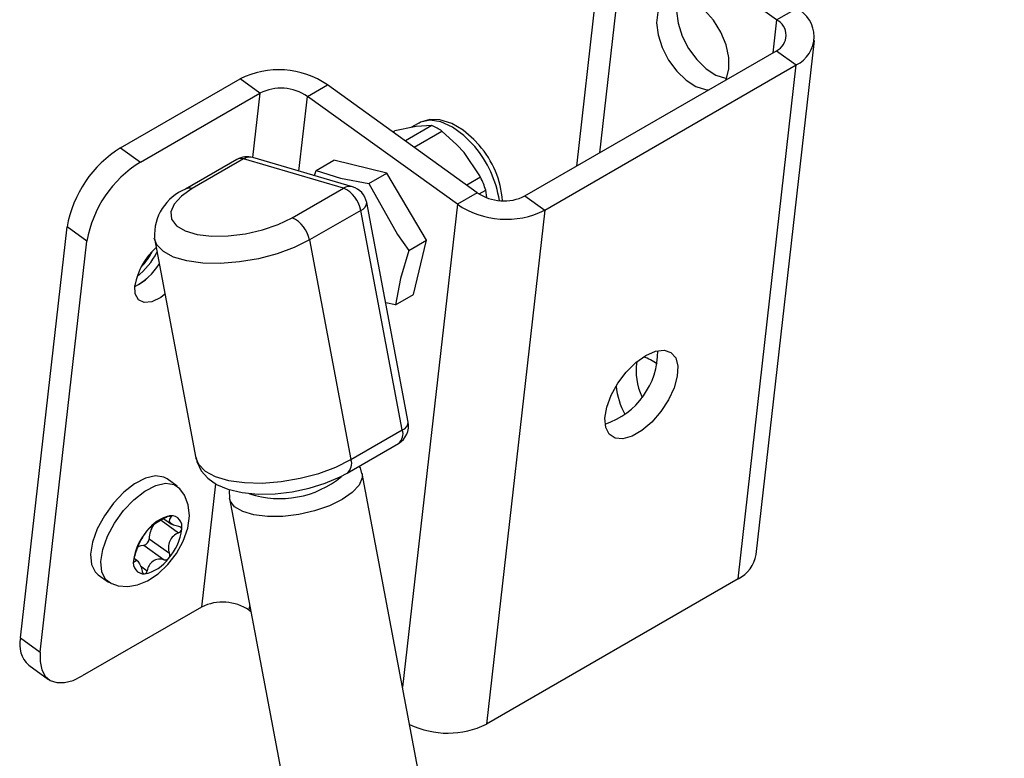
# Model space of a CAD drawing. Units: inches. Extents: x 0.2 to 10.9, y 0.2 to 8.2.
# Drawn here: x 3.9 to 4, y 5.7 to 5.8 of the extents above; entities that cross this region are included whole.
import ezdxf

# ---------------------------------------------------------------- set-up
doc = ezdxf.new("R2010")
doc.units = ezdxf.units.IN
doc.header["$MEASUREMENT"] = 0

msp = doc.modelspace()

# ---------------------------------------------------------------- linework, layer by layer
at = {"color": 7, "linetype": 'Continuous', "lineweight": 25}
for p, q in [((3.978142559024383, 5.867304147933751), (3.973138784479419, 5.823133313435137)), ((3.980883771409332, 5.862322149115873), (3.976675669081865, 5.825175113455193)), ((4.004009271380994, 5.845693185054965), (3.980883771409332, 5.862322149115873)), ((4.004009271380994, 5.845693185054965), (4.007091078435665, 5.847472274398645)), ((4.004009271380994, 5.845693185054965), (4.003434896199804, 5.840622886455286)), ((4.000855765910143, 5.763249975557219), (4.009832290820615, 5.842490275580766)), ((3.965185227930724, 5.818541822972198), (4.003981819991825, 5.840938618839868)), ((4.003981819991825, 5.840938618839868), (4.00704065572404, 5.838739087174755)), ((3.968244063662939, 5.816342291307085), (4.00704065572404, 5.838739087174755)), ((3.998064130813569, 5.759498787151208), (4.00704065572404, 5.838739087174755)), ((3.902828357582393, 5.825965796663887), (3.921242596675793, 5.836596110619912)), ((3.924301432408008, 5.8343965789548), (3.921242596675793, 5.836596110619912)), ((3.9316396766562, 5.833894138322113), (3.934721483710871, 5.835673227665793)), ((3.957846983682533, 5.819044263604884), (3.934721483710871, 5.835673227665793)), ((3.905887193314609, 5.823766264998774), (3.924301432408008, 5.8343965789548)), ((3.924301432408008, 5.8343965789548), (3.923177648334636, 5.824476371745005)), ((3.930334864911064, 5.822375908807907), (3.9316396766562, 5.833894138322113)), ((3.95476517662786, 5.817265174261204), (3.9316396766562, 5.833894138322113)), ((3.944811882475454, 5.828417476282164), (3.945099681170594, 5.828583618932423)), ((3.950847716706985, 5.829381656373413), (3.946755962805325, 5.827019537125105)), ((3.948715181711093, 5.829729278700759), (3.947599755914685, 5.829085357094749)), ((3.94808164955773, 5.826066269200573), (3.952384647141476, 5.828550336830804)), ((3.950847716706985, 5.829381656373413), (3.948405975456592, 5.829232185574869)), ((3.902828357582393, 5.825965796663887), (3.905887193314609, 5.823766264998774)), ((3.920772165400906, 5.824173656517209), (3.912854042590745, 5.819602621516117)), ((3.921807201202073, 5.824249642492832), (3.91388907839191, 5.819678607491742)), ((3.937185885940445, 5.819735855251492), (3.921807201202073, 5.824249642492832)), ((3.938593313926536, 5.819951977084649), (3.923214629188163, 5.824465764325992)), ((3.932964349170542, 5.822446135499192), (3.935719119338915, 5.824036430467011)), ((3.943887334949773, 5.822058129245684), (3.935719119338915, 5.824036430467011)), ((3.932734574230748, 5.82167157176645), (3.932964349170542, 5.822446135499192)), ((3.9411325647814, 5.820467834277863), (3.943887334949773, 5.822058129245684)), ((3.950024163516318, 5.811715310066798), (3.943887334949773, 5.822058129245684)), ((3.958345728471963, 5.821418884773463), (3.956237324405079, 5.82020172901354)), ((3.929267763130283, 5.815164820250401), (3.937185885940445, 5.819735855251492)), ((3.95813368859576, 5.81885174752958), (3.95915614005057, 5.819441996190647)), ((3.95933477038117, 5.818302001337977), (3.95915614005057, 5.819441996190647)), ((3.957846983682533, 5.819044263604884), (3.95476517662786, 5.817265174261204)), ((3.965185227930724, 5.818541822972198), (3.968244063662939, 5.816342291307085)), ((3.947199501840444, 5.783682983279397), (3.940783565681078, 5.817535378771265)), ((3.95476517662786, 5.817265174261204), (3.946327250090825, 5.742779352961763)), ((3.939859086145773, 5.816323635803065), (3.931940963335611, 5.811752600801975)), ((3.946275022305139, 5.782471240311197), (3.939859086145773, 5.816323635803065)), ((3.968244063662939, 5.816342291307085), (3.959267538752467, 5.737101991283538)), ((3.887383789525609, 5.750397401060285), (3.894565009453987, 5.813789641079122)), ((3.897623845186201, 5.811590109414009), (3.894565009453987, 5.813789641079122)), ((3.908033354753593, 5.811972227661454), (3.914449290912959, 5.778119832169587)), ((3.890442625257824, 5.748197869395172), (3.897623845186201, 5.811590109414009)), ((3.931940963335611, 5.811752600801975), (3.938356899494978, 5.777900205310107)), ((3.947269393347946, 5.810125015098976), (3.950024163516318, 5.811715310066798)), ((3.947992776472006, 5.803350792109241), (3.950024163516318, 5.811715310066798)), ((3.945238006303633, 5.80176049714142), (3.947992776472006, 5.803350792109241)), ((3.945238006303633, 5.80176049714142), (3.943718503028873, 5.802049772715729)), ((3.938356899494978, 5.777900205310107), (3.946275022305139, 5.782471240311197)), ((3.937773409527972, 5.775823633393029), (3.945691532338134, 5.780394668394119)), ((4.039126019815249, 5.253145326712328), (3.940074512259001, 5.775770665333358)), ((3.911575742242457, 5.773779453707136), (3.909994174053955, 5.774916719521873)), ((3.917479359545708, 5.774174710717066), (3.915324907497536, 5.755156278931253)), ((3.919605562111972, 5.771891250731098), (4.01865706966822, 5.24926591211007)), ((3.909077052213656, 5.768530706250571), (3.911772814171361, 5.766592251784012)), ((3.909514142479336, 5.768780079322338), (3.910679197329364, 5.76794231774945)), ((3.910366315654047, 5.769202920042757), (3.910630007200427, 5.769013306099135)), ((3.907237706391917, 5.765696563673595), (3.910366500504756, 5.763446725883784)), ((3.906401917630812, 5.764686987893426), (3.909530613683383, 5.76243722175388)), ((3.904834577130411, 5.76225052499248), (3.904957261072607, 5.762162306062375)), ((3.905413471985072, 5.762265322282103), (3.904876129454763, 5.762651711749827)), ((3.905872821198305, 5.761515228496373), (3.906935954864907, 5.760750755877162)), ((3.899363968665574, 5.760133548813984), (3.900945536854076, 5.758996282999247)), ((3.998064130813569, 5.759498787151208), (3.959267538752467, 5.737101991283538)), ((3.915324907497536, 5.755156278931253), (3.896910668404137, 5.744525964975228)), ((3.922663151745728, 5.754653838298565), (3.922741475045521, 5.755345237457636)), ((3.922663151745728, 5.754653838298565), (3.922905548500688, 5.754479536902633)), ((3.887383789525609, 5.750397401060285), (3.890442625257824, 5.748197869395172)), ((3.888668131965954, 5.746192335162209), (3.891726967698169, 5.743992803497096))]:
    msp.add_line(p, q, dxfattribs=at)
at = {"color": 7, "linetype": 'Continuous', "lineweight": 25, "flags": 128}
for points in [[(3.996656245231449, 5.83812629687757), (3.996634265813218, 5.839899241433057), (3.996201838380996, 5.841837009794551), (3.995391034099205, 5.843795886547382), (3.994261986612242, 5.845630590764057), (3.99289843220717, 5.84720505082604), (3.991401499476364, 5.848402496233208), (3.989882209072456, 5.84913411793766), (3.988453239814415, 5.849345654904524), (3.987220571815009, 5.849021418404682), (3.986275626420673, 5.848185455576046), (3.985688485908468, 5.846899765957343), (3.985502695804194, 5.845259703265949), (3.985732035309954, 5.8433869034489), (3.986359495363761, 5.841420263501137), (3.987338540123867, 5.839505640110806), (3.988596558319243, 5.837785032135948), (3.99004024849539, 5.836386049198802), (3.991562538756386, 5.835412447463894), (3.993050527797588, 5.834936434517971), (3.993514053260579, 5.83489570573294)], [(3.989012083566493, 5.849364622402497), (3.98877029296314, 5.848678855301023), (3.988584502858866, 5.84703879260963), (3.988813842364625, 5.84516599279258), (3.989441302418434, 5.843199352844817), (3.990420347178539, 5.841284729454486), (3.991678365373915, 5.839564121479628), (3.993122055550062, 5.838165138542482), (3.994644345811058, 5.837191536807573), (3.996132334852259, 5.836715523861651), (3.996286799203276, 5.836695679794622)], [(3.996150329248063, 5.836417595466181), (3.996266146522786, 5.836649667315093), (3.996656245231449, 5.83812629687757)], [(3.957437937144201, 5.826181183524896), (3.955776623002728, 5.827887117545382), (3.954008799022936, 5.829173726501551), (3.952237204708749, 5.829966237357503), (3.950564798682225, 5.830218592262951), (3.949088775102679, 5.829916125268061), (3.948715181711093, 5.829729278700759)], [(3.958129571513416, 5.826364085386172), (3.957325627997729, 5.827252698703683), (3.955681979023618, 5.828678779349671), (3.953911440963114, 5.829717094550204), (3.952069287824077, 5.830282633219653), (3.95049843705821, 5.830319255284111), (3.949080978470727, 5.829918929801114), (3.948799969677156, 5.829724933647439)], [(3.948405975456592, 5.829232185574869), (3.948136461799364, 5.829193068204158), (3.945099681170594, 5.828583618932423)], [(3.955797464324522, 5.825234158724085), (3.954710249455325, 5.826438743929099), (3.952384647141476, 5.828550336830804)], [(3.958345728471963, 5.821418884773463), (3.958222591117341, 5.821647132406381), (3.955797464324522, 5.825234158724085)], [(3.932964349170542, 5.822446135499192), (3.936743355196096, 5.821306699165544), (3.9411325647814, 5.820467834277863)], [(3.91388907839191, 5.819678607491742), (3.912217585886124, 5.818519105987096), (3.91109011107802, 5.817295828041523), (3.910572178705242, 5.816079866122787), (3.910693889114688, 5.814941887517764), (3.911448168939761, 5.813948027406593), (3.912791182178723, 5.813156045326402), (3.914644877783779, 5.812611968396951), (3.916901525704274, 5.812347416391744), (3.91942997776565, 5.812377764111713), (3.922083289524649, 5.812701247857687), (3.924707260146233, 5.813299067930161), (3.927149393995621, 5.814136481199514), (3.929267763130283, 5.815164820250401)], [(3.9411325647814, 5.820467834277863), (3.945537931798833, 5.812588324687578), (3.947269393347946, 5.810125015098976)], [(3.931940963335611, 5.811752600801975), (3.929620345929541, 5.810600091054416), (3.926971304971068, 5.809624115221439), (3.924109616261586, 5.808867328130193), (3.921160349329607, 5.808362805008035), (3.918252401292208, 5.808132595936374), (3.91551286343251, 5.808186762156306), (3.91306146670074, 5.808522936344104), (3.911005348897185, 5.809126426074615), (3.909434372236206, 5.809970855950753), (3.908417195936273, 5.811019320334906), (3.908025954469044, 5.812013081290501)], [(3.947269393347946, 5.810125015098976), (3.945987980790952, 5.805817128881863), (3.945238006303633, 5.80176049714142)], [(3.909660485120596, 5.803387001853026), (3.909006415102871, 5.802904529026342), (3.907662097773802, 5.802241613925389), (3.906480896125941, 5.802110087584774), (3.905590811686066, 5.802524202924344), (3.905088298914321, 5.803439084121395), (3.905027812866814, 5.80475558960238)], [(3.983836313131449, 5.793942802030936), (3.985321317799732, 5.794591359601985), (3.986645589633344, 5.794745172942952), (3.987710913448527, 5.794392834421989), (3.988438279051441, 5.793560475375352), (3.988773741062794, 5.792309828065743), (3.988692419799841, 5.790733647282784), (3.988200346488636, 5.788948831144599), (3.987334015955583, 5.787087751299168), (3.986157679973122, 5.785288435524752), (3.984758581999692, 5.783684330841018), (3.983240486731535, 5.782394406354068), (3.981715984349868, 5.781514329862086), (3.980298140222204, 5.781109372612401), (3.979092109361286, 5.781209568431668), (3.978187337558845, 5.781807486254333), (3.977650927600412, 5.782858781250785), (3.977522662558691, 5.78428548368049), (3.977812055265054, 5.785981781550965), (3.978497642786354, 5.787821868209205), (3.97952857823249, 5.789669272845605), (3.980828401837637, 5.791386981909596), (3.982300711631299, 5.792847600777898), (3.983836313131449, 5.793942802030936)], [(3.914449290912959, 5.778119832169587), (3.914833132095639, 5.777166924843038), (3.915850308395572, 5.776118460458886), (3.917421285056551, 5.775274030582747), (3.919477402860106, 5.774670540852235), (3.921928799591877, 5.774334366664438), (3.924668337451575, 5.774280200444506), (3.927576285488973, 5.774510409516167), (3.930525552420953, 5.775014932638325), (3.933387241130434, 5.775771719729571), (3.936036282088908, 5.776747695562548), (3.938356899494978, 5.777900205310107)], [(3.914490690148985, 5.778202996438046), (3.914574136642432, 5.777606926380521), (3.91525869358207, 5.776163734597845), (3.916283855508285, 5.775004583738075), (3.917633754578128, 5.774067535611026), (3.91938600709564, 5.77332160470884), (3.921582304341577, 5.772804987312489), (3.924057089069633, 5.772576497856831), (3.926653362390183, 5.772629913545149), (3.929291359742902, 5.772941740854949), (3.931896894358244, 5.773493283319727), (3.934393071731366, 5.774268106278613), (3.936704444368514, 5.775252467544306), (3.937773409527972, 5.77582363339303)], [(3.909994174053956, 5.774916719521874), (3.909481604034758, 5.775195275801907), (3.908189970185056, 5.775378021791993), (3.906659074382446, 5.775025606468009), (3.904993244645949, 5.774162046351891), (3.903306004519195, 5.77284619163845), (3.901712336628526, 5.771167715651859), (3.900320846807029, 5.769241003756788), (3.899226362786495, 5.767197358184845), (3.898503471844203, 5.765176050004473), (3.898201437803234, 5.763314828027797), (3.898340843784348, 5.761740531456709), (3.898912189500311, 5.760560446000884), (3.899363968665574, 5.760133548813984)], [(3.940075362172764, 5.775766150502355), (3.940078401888608, 5.775079188495748), (3.939596604332535, 5.773948061129483), (3.938547790557555, 5.772810128156856), (3.936992913807985, 5.771731522106022), (3.935022337868765, 5.77077492764008), (3.932750585450729, 5.76999593855231), (3.93030968254693, 5.769439826856985), (3.927841485561815, 5.769138911744452), (3.925489437132629, 5.769110681307271), (3.923390229764726, 5.769356776195837), (3.921665861760022, 5.769862894269744), (3.920416547119127, 5.770599621786202), (3.919714891467897, 5.77152414281985), (3.919598040918535, 5.77193360228102)], [(3.940010313908544, 5.775747610941979), (3.939810117221747, 5.776599643524388), (3.939614194606575, 5.776886295999496)], [(3.901402458413473, 5.758740426576256), (3.900493757688812, 5.759423180186145), (3.89992241197285, 5.76060326564197), (3.899783005991735, 5.762177562213057), (3.900085040032704, 5.764038784189735), (3.900807930974997, 5.766060092370107), (3.901902414995531, 5.768103737942049), (3.903293904817027, 5.77003044983712), (3.904887572707697, 5.771708925823712), (3.90657481283445, 5.773024780537151), (3.908240642570948, 5.773888340653269), (3.909771538373557, 5.774240755977253)], [(3.909771538373557, 5.774240755977253), (3.91106317222326, 5.774058009987169), (3.911955293542401, 5.773437261517035)], [(3.901456428321127, 5.758776799909477), (3.902426996446797, 5.758414977929805), (3.903934466358773, 5.758299186915603), (3.90544373199089, 5.758557598225448), (3.906993119816917, 5.759191340228297), (3.908596868230847, 5.760250964096554), (3.910131472579604, 5.761703063424322), (3.91144509139034, 5.763408151187752), (3.912482439062387, 5.765292133786162), (3.913180934091922, 5.767316113078442), (3.91342938273676, 5.769224774269012), (3.913253798122399, 5.770911941452514), (3.912690157604288, 5.772398519340148), (3.911942169416302, 5.773396638716829)], [(3.919646187196546, 5.773260404629222), (3.919569071598897, 5.772998564171192), (3.91962917465151, 5.771975949806529)], [(3.911818352352294, 5.767554246075623), (3.911006406883232, 5.767766540966179), (3.910560324809154, 5.768037946188989), (3.91036803917974, 5.768368982732389), (3.910426468546222, 5.768704304917054), (3.910630007200427, 5.769013306099135)], [(3.910630007200427, 5.769013306099135), (3.910697929448976, 5.769129185932421), (3.910681338277753, 5.769211923477536), (3.910587233842461, 5.769242388753213), (3.910547693344759, 5.769241933193069)], [(3.905442969360773, 5.764424387079508), (3.906008951883563, 5.764654687867527), (3.906401917630812, 5.764686987893426)], [(3.904833429968431, 5.7623407925957), (3.904832881785801, 5.762260723223143), (3.904849940233029, 5.762158110621723), (3.904888153159796, 5.762118457960938), (3.904945330959902, 5.762148785209021), (3.904957261072607, 5.762162306062375)], [(3.904957261072607, 5.762162306062375), (3.905232448387595, 5.762335980429323), (3.905472161349365, 5.762212970032829), (3.905736559463167, 5.761830079219784), (3.905973647628504, 5.761282257827665), (3.906145606224473, 5.760703246038865)], [(3.890442625257824, 5.748197869395172), (3.890409031720594, 5.746733671231104), (3.890659788716774, 5.745489148182861), (3.891185259795628, 5.744512126573252), (3.891965251398282, 5.743840152794813), (3.892969788884871, 5.743499050423003), (3.894160268443136, 5.743501927830676), (3.895490940611282, 5.743848674440674), (3.896910668404137, 5.744525964975228)]]:
    msp.add_lwpolyline(points, dxfattribs=at)
at = {"color": 7, "linetype": 'Continuous', "lineweight": 25}
for centre, radius, start, end in [((4.004912358527601, 5.843118114476478), 0.004868832412972043, 295.9207037090517, 63.41768755816614), ((4.002823121605261, 5.843322671160056), 0.002650714510547467, 295.9207037090641, 63.41768755815643), ((3.927195496582983, 5.824647045035459), 0.0133498009590633, 55.68427454934675, 116.4820073357999), ((3.927542340458527, 5.827891207883126), 0.007267966550011193, 55.68427454934778, 116.4820073358118), ((3.946722816632255, 5.819919220171577), 0.01032242701598405, 56.7359700297124, 66.4464724277593), ((3.912320978466107, 5.810631590947549), 0.01803462547969643, 121.7595269386212, 169.9149183620225), ((3.94457086831434, 5.815275969101685), 0.01686668793475991, 8.713381896263105, 40.28224418814184), ((3.947245296623784, 5.816740090392392), 0.01452889257697809, 4.237085913484833, 41.483465990278), ((3.92233453842065, 5.821467253822269), 0.003124999999999868, 73.64254467496237, 119.9973117336512), ((3.921376483265381, 5.823029311982461), 0.001294111469515038, 70.55942030386448, 117.8381237809513), ((3.922755967096673, 5.822761877114348), 0.001764540320925855, 74.93391900039728, 122.5261481130539), ((3.915379814198318, 5.808432059282437), 0.01803462547969218, 121.7595269386109, 169.9149183620258), ((3.94133112511468, 5.813289312169492), 0.01885700607543238, 19.04320598471955, 25.53845761319159), ((3.915661973033639, 5.812537242076336), 0.007602898131649856, 111.6739139529885, 183.5948992611034), ((3.913458353689036, 5.818458216964413), 0.001294170316790188, 70.56002218301329, 117.8261270311924), ((3.938134651835048, 5.818248089872983), 0.001764540320947692, 74.93391900064789, 122.526148112696), ((3.935380998713272, 5.815568642218396), 0.004541286421931146, 9.569917557758473, 66.58178490552284), ((3.937713223159023, 5.816953466580927), 0.00312500000000004, 10.73179706081241, 73.64254467497017), ((3.961944319880205, 5.825047194043875), 0.007267966550014372, 235.6842745493741, 296.4820073358001), ((3.939465516628354, 5.81758243302384), 0.001318888701927291, 287.3621263069792, 357.9554132610581), ((3.962291163755747, 5.828291356891533), 0.01334980095905937, 235.6842745493453, 296.4820073358144), ((3.92746287590311, 5.810997607217305), 0.004541286421931146, 9.569917557759405, 66.58178490552284), ((3.915058316847844, 5.802953025576073), 0.01019118477815071, 131.5598575032834, 169.8122201512787), ((3.898625099094798, 5.814738781814654), 0.01094778153304447, 307.7674042367085, 333.6037096466901), ((3.899819477559331, 5.813847866944079), 0.008787340767136794, 314.4828522747504, 334.1690497091814), ((3.900765134382433, 5.813022988483515), 0.009439044117930572, 296.7392482588763, 328.1083003213572), ((3.900916220793029, 5.812857665570942), 0.00922362055748326, 296.3631434384264, 328.4844050231064), ((3.97378292454444, 5.794659113276193), 0.01191309735906548, 288.4510836266743, 0.1109967462203032), ((3.981484583550318, 5.787267550788941), 0.00673661223434064, 52.6231117209977, 72.99414758428634), ((3.991983970863551, 5.791625212243003), 0.009649895976984997, 172.094485700931, 204.4852444783544), ((3.990900101479203, 5.790417269272288), 0.01171460716940434, 185.8581657719148, 208.1712775192341), ((3.94412915931839, 5.783101071089058), 0.003124999999999646, 299.9973117336449, 10.73179706081393), ((3.945881452787724, 5.783730037531968), 0.001318888701923842, 287.3621263068964, 357.955413261169), ((3.944529582735059, 5.781841423811088), 0.001855593736951093, 308.769399966708, 19.84124171155412), ((3.936611870140677, 5.777270379971312), 0.001855210878783852, 308.735853074868, 19.84579852189736), ((3.927385205086073, 5.786834087432787), 0.01496130745691715, 251.7044266667029, 309.4282566525001), ((3.911732706088866, 5.763363773634681), 0.005996416846547868, 101.3978257588587, 144.647973384743), ((3.91103990628089, 5.765648111983873), 0.003802508588017545, 145.2910315890637, 179.2699155326189), ((3.915303492748007, 5.757720388577674), 0.01250250686841162, 115.9138415338606, 130.1319576097465), ((3.91084011150529, 5.767446357873827), 0.001819230361355618, 99.24969382326117, 123.3623462842796), ((3.910606523176561, 5.767556762326681), 0.001686197437440923, 346.3234336363643, 91.99940125662563), ((3.913011377127385, 5.761379803364513), 0.008234216419132351, 138.5247919733365, 173.2979182574297), ((3.91572939445418, 5.760215746408458), 0.01111393407630688, 146.9938680580385, 164.8288421726395), ((3.914238302005047, 5.760703610673173), 0.009606193711444826, 140.3499583818127, 144.5888154073924), ((3.911228495210668, 5.763274676855327), 0.005648494139009367, 134.8482421039742, 140.9490536194207), ((3.91261751140455, 5.764327468358893), 0.002417179633054563, 110.4540277381871, 201.3686824924965), ((3.904066962851297, 5.768119065740077), 0.008234216419107017, 318.5247919732475, 353.2979182574659), ((3.911519901886256, 5.767283128075532), 0.0007357137175161964, 290.1063967194106, 350.2137429580974), ((3.911808719188716, 5.76711615088901), 0.0004382010844046288, 5.49026747166582, 88.74034067512966), ((3.906164765186489, 5.765734063727598), 0.001073596332126901, 282.7616270102815, 357.998286781875), ((3.909636596492183, 5.763166893774375), 0.0007817070276173648, 320.1104875550977, 20.97592790363391), ((3.995822029262577, 5.764081721412038), 0.005101990376711637, 296.069192804209, 350.6175478567748), ((3.906471816802096, 5.761942106777918), 0.001686197437440019, 166.3234336363892, 271.9994012566124), ((3.907996276324308, 5.762067146492117), 0.003174662070346025, 160.5491999676765, 175.0551438314132), ((3.905345633889806, 5.766135095469894), 0.00599641684652049, 281.3978257587609, 324.6479733848187), ((3.908904673884231, 5.760561043532435), 0.001977838555289465, 71.55001674737274, 174.4957823962112), ((3.909713330072412, 5.763077339110566), 0.0006656842413273647, 254.0690276688109, 321.7894280527721), ((3.906592000433903, 5.760699113006589), 0.0004464133422837728, 179.4695304401958, 262.1004249036886), ((3.906379537804682, 5.760794200767177), 0.0005581105655503154, 285.7089430596731, 355.5354193829791), ((3.918565815548054, 5.748650907859584), 0.007267966550007218, 55.68427454932409, 116.4820073358274), ((3.891579965165589, 5.749380358522139), 0.004317668992171877, 166.3757412976911, 227.5924756831078), ((3.953304817017184, 5.749183901829345), 0.01347318124754867, 244.0518548684602, 296.2674789501528)]:
    msp.add_arc(centre, radius, start, end, dxfattribs=at)

doc.saveas('drawing.dxf')
